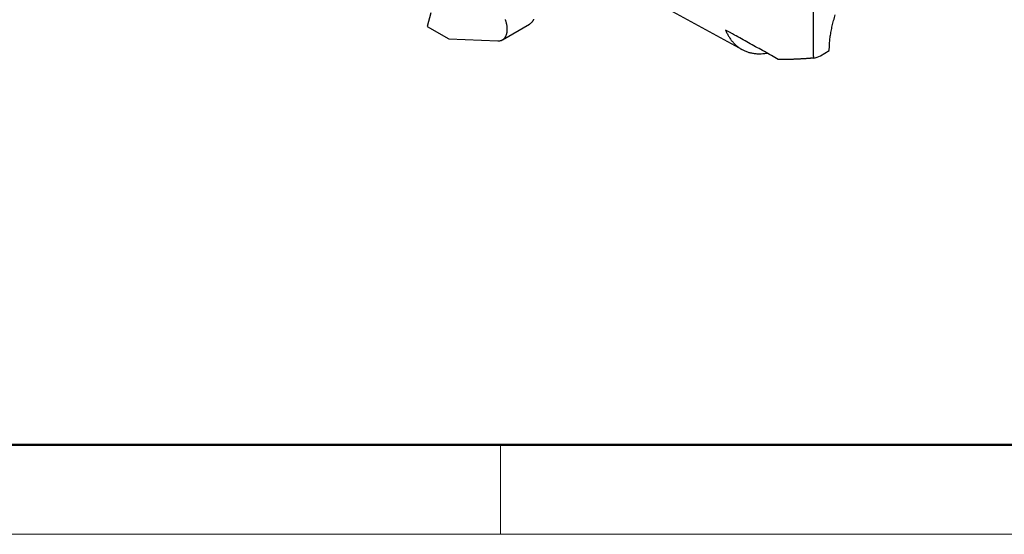
# Model space of a CAD drawing. Units: millimetres. Extents: x 11 to 673, y 29 to 395.
# Drawn here: x 406 to 445, y 185 to 205 of the extents above; entities that cross this region are included whole.
import ezdxf

# ---------------------------------------------------------------- set-up
doc = ezdxf.new("R2010")
doc.units = ezdxf.units.MM
doc.header["$MEASUREMENT"] = 0
doc.layers.get('0').update_dxf_attribs({"lineweight": 30})
doc.layers.add('DIM', color=3, linetype='Continuous', lineweight=15)
doc.layers.add('图框', color=7, linetype='Continuous', lineweight=20)

# ---------------------------------------------------------------- blocks, each defined once
blk = doc.blocks.new('A4图框-NEW')
at = {"layer": '图框', "lineweight": 50}
blk.add_line((836.855, 484.035), (1126.929, 484.035), dxfattribs=at)
at = {"layer": '图框', "color": 6}
blk.add_line((882.948, 484.035), (882.948, 480.535), dxfattribs=at)
at = {"layer": '图框', "color": 1, "lineweight": 18}
blk.add_line((833.413, 480.535), (1130.412, 480.535), dxfattribs=at)

msp = doc.modelspace()

# ---------------------------------------------------------------- linework, layer by layer
for p, q in [((437.353, 213.712), (437.353, 203.293)), ((427.412, 207.466), (434.569, 203.536)), ((422.412, 204.966), (422.271, 204.438)), ((422.271, 204.438), (423.119, 203.949)), ((425.212, 203.916), (426.273, 204.528)), ((423.119, 203.949), (425.031, 203.874)), ((437.633, 203.295), (437.978, 203.494)), ((437.353, 203.293), (437.37, 203.203))]:
    msp.add_line(p, q)
for points in [[(425.031, 203.874), (425.059, 203.874, 0.018735), (425.087, 203.876, 0.018881), (425.114, 203.88, 0.01945), (425.141, 203.886, 0.020848), (425.167, 203.895, 0.02181), (425.192, 203.905, 0.022421), (425.216, 203.919, 0.02275), (425.239, 203.934, 0.02296), (425.261, 203.952, 0.022774), (425.282, 203.971, 0.022375), (425.301, 203.994, 0.021665), (425.318, 204.018, 0.020834), (425.334, 204.044, 0.01981), (425.349, 204.072, 0.018749), (425.361, 204.102, 0.017622), (425.372, 204.134, 0.016519), (425.381, 204.167, 0.015447), (425.388, 204.201, 0.014427), (425.393, 204.236, 0.013477), (425.396, 204.273, 0.012569), (425.398, 204.31, 0.011794), (425.398, 204.348, 0.011071), (425.396, 204.386, 0.010368), (425.393, 204.424, 0.00963), (425.388, 204.463, 0.00933), (425.382, 204.502, 0.008972), (425.374, 204.542, 0.008545), (425.365, 204.583, 0.00851), (425.354, 204.625, 0.008367), (425.341, 204.667, 0.008235), (425.326, 204.71, 0.008081)], [(426.427, 204.729, -0.012917), (426.417, 204.702, -0.014995), (426.406, 204.677, -0.018882), (426.392, 204.652, -0.015364), (426.379, 204.63, -0.005875), (426.367, 204.611, -0.022546), (426.348, 204.59, -0.041671), (426.316, 204.562, -0.021621), (426.273, 204.528, -0.011646)], [(437.978, 203.494), (437.983, 203.672, -0.01313), (437.996, 203.858, -0.011707), (438.019, 204.052, -0.010914), (438.052, 204.253, -0.010935), (438.095, 204.461, -0.010676), (438.149, 204.674, -0.010395), (438.214, 204.892, -0.010102)], [(433.927, 204.298), (433.953, 204.236, 0.009049), (433.982, 204.175, 0.009068), (434.012, 204.116, 0.009271), (434.045, 204.058, 0.009729), (434.079, 204.002, 0.010104), (434.116, 203.947, 0.010437), (434.155, 203.894, 0.010753), (434.196, 203.844, 0.0111), (434.239, 203.795, 0.011401), (434.284, 203.749, 0.011701), (434.331, 203.704, 0.011945), (434.38, 203.663, 0.012178), (434.431, 203.623, 0.012365), (434.484, 203.587, 0.012546), (434.539, 203.552, 0.012605), (434.596, 203.521, 0.012594), (434.655, 203.493, 0.012696), (434.716, 203.467, 0.012915), (434.778, 203.444, 0.012449), (434.842, 203.424, 0.011522), (434.906, 203.407, 0.012517), (434.974, 203.394, 0.014599), (435.044, 203.383, 0.010847), (435.112, 203.376, 0.00378), (435.173, 203.37, 0.014777), (435.254, 203.37, 0.024068), (435.382, 203.379, 0.011214), (435.55, 203.396, 0.005795)], [(437.37, 203.203), (437.322, 203.199, -0.000751), (437.274, 203.194, -0.000746), (437.226, 203.19, -0.000753), (437.179, 203.187, -0.000774), (437.131, 203.183, -0.00079), (437.083, 203.179, -0.000805), (437.035, 203.176, -0.000821), (436.988, 203.173, -0.000839), (436.94, 203.17, -0.000856), (436.893, 203.167, -0.000876), (436.845, 203.164, -0.000894), (436.798, 203.162, -0.000915), (436.751, 203.16, -0.000936), (436.704, 203.158, -0.00096), (436.658, 203.156, -0.00098), (436.611, 203.154, -0.000998), (436.565, 203.152, -0.001031), (436.519, 203.151, -0.001081), (436.473, 203.15, -0.001075), (436.427, 203.149, -0.001025), (436.382, 203.148, -0.001167), (436.337, 203.148, -0.001446), (436.291, 203.148, -0.001116), (436.248, 203.147, -0.000358), (436.209, 203.148, -0.001655), (436.16, 203.148, -0.003015), (436.085, 203.15, -0.001522), (435.988, 203.152, -0.000813)]]:
    msp.add_lwpolyline(points, format="xyb")
for points in [[(435.988, 203.152), (435.92, 203.19), (435.852, 203.228), (435.784, 203.266), (435.715, 203.304), (435.647, 203.342), (435.579, 203.38), (435.51, 203.418), (435.442, 203.456), (435.373, 203.494), (435.305, 203.532), (435.236, 203.57), (435.168, 203.608), (435.099, 203.647), (435.03, 203.685), (434.962, 203.723), (434.893, 203.761), (434.824, 203.799), (434.755, 203.838), (434.686, 203.876), (434.618, 203.914), (434.549, 203.952), (434.48, 203.991), (434.409, 204.031), (434.342, 204.068), (434.281, 204.101), (434.204, 204.145), (434.084, 204.211), (433.927, 204.298)], [(437.37, 203.203), (437.432, 203.216), (437.501, 203.237), (437.571, 203.264), (437.633, 203.295)]]:
    msp.add_lwpolyline(points)

# ---------------------------------------------------------------- block references
at = {"layer": 'DIM'}
msp.add_blockref('A4图框-NEW', (-457.816, -295.961), dxfattribs=at)

doc.saveas('drawing.dxf')
